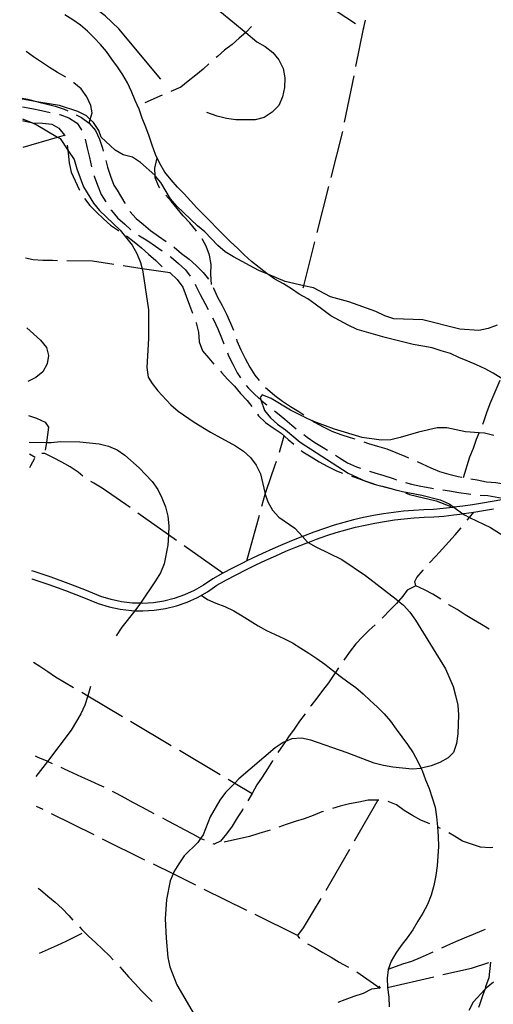
# Model space of a CAD drawing. Units: inches. Extents: x 667199 to 670922, y 4168216 to 4170601.
# Drawn here: x 667209 to 667460, y 4169446 to 4169966 of the extents above; entities that cross this region are included whole.
import ezdxf

# ---------------------------------------------------------------- set-up
doc = ezdxf.new("R2010")
doc.units = ezdxf.units.IN
doc.header["$MEASUREMENT"] = 0
doc.layers.add('Cartografia', color=7, linetype='Continuous')

msp = doc.modelspace()

# ---------------------------------------------------------------- linework, layer by layer
at = {"layer": 'Cartografia', "color": 7, "linetype": 'Continuous'}
for points in [[(667283.99, 4169934.31), (667261.86, 4169960.7), (667254.56, 4169967.62), (667238.35, 4169979.89), (667229.58, 4169984.94), (667224.82, 4169986.75), (667214.99, 4169989.21), (667209.42, 4169990)], [(667365.95, 4169977.41), (667366.94, 4169976.75), (667386.83, 4169963.65)], [(667463.79, 4169776.5), (667459.64, 4169779.08), (667455.3, 4169781.4), (667450.79, 4169783.46), (667446.22, 4169785.41), (667441.46, 4169787.38), (667436.94, 4169789.43), (667432.17, 4169790.93), (667427.39, 4169792.42), (667422.46, 4169793.35), (667417.36, 4169794.3), (667412.42, 4169795.55), (667407.52, 4169796.64), (667402.57, 4169797.89), (667397.66, 4169799.28), (667392.73, 4169800.67), (667387.69, 4169802.24), (667382.92, 4169804.42), (667378.4, 4169806.84), (667373.85, 4169809.44), (667369.59, 4169812.48), (667365.61, 4169815.56), (667361.57, 4169818.3), (667357.13, 4169820.83), (667352.95, 4169823.68), (667348.74, 4169826.29), (667344.24, 4169828.7), (667340.57, 4169831.32), (667339.96, 4169831.76), (667335.92, 4169834.89), (667331.86, 4169838.04), (667328.07, 4169841.51), (667324.51, 4169845.03), (667320.8, 4169848.42), (667317.22, 4169851.98), (667313.63, 4169855.54), (667310.22, 4169859.21), (667306.69, 4169862.71), (667303.1, 4169866.27), (667299.64, 4169870), (667296.4, 4169873.78), (667292.84, 4169877.31), (667289.52, 4169881.18), (667286.13, 4169885.14), (667283.48, 4169889.73), (667281.16, 4169894.42), (667279.45, 4169899.34), (667277.8, 4169904.12), (667276.01, 4169908.9), (667274.2, 4169913.72), (667272.56, 4169918.46), (667270.51, 4169923.04), (667268.41, 4169927.7), (667266.36, 4169932.28), (667263.91, 4169936.51), (667261.14, 4169940.67), (667258.19, 4169944.73), (667255.27, 4169948.76), (667252.09, 4169952.48), (667248.73, 4169956.1), (667245.26, 4169959.53), (667241.52, 4169962.68), (667237.5, 4169965.56), (667233.25, 4169968.19)], [(667315.22, 4169970.09), (667328.88, 4169958.82), (667334.71, 4169954.01), (667339.17, 4169951.48), (667343.18, 4169948.38), (667346.32, 4169944.42), (667348.57, 4169939.89), (667349.52, 4169934.95), (667349.3, 4169929.87), (667348.22, 4169924.96), (667346.27, 4169920.35), (667342.88, 4169916.77), (667338.64, 4169914.07), (667333.83, 4169912.69), (667323.68, 4169912.84), (667318.62, 4169913.49), (667313.7, 4169914.72), (667308.32, 4169916.73)], [(667331.95, 4169962.1), (667329.27, 4169959.16), (667328.88, 4169958.82), (667325.45, 4169955.88), (667321.64, 4169952.6), (667317.68, 4169949.47), (667313.86, 4169946.19), (667313.2, 4169945.62)], [(667387.06, 4169940.92), (667391.11, 4169960.84), (667392.04, 4169965.42)], [(667391, 4169960.9), (667391.11, 4169960.84), (667391.11, 4169960.84)], [(667233.77, 4169935.23), (667229.48, 4169937.67), (667225.17, 4169940.34), (667221.01, 4169943.15), (667216.69, 4169945.97), (667212.88, 4169948.91)], [(667309.43, 4169942.33), (667306.37, 4169939.48), (667302.41, 4169936.34), (667298.45, 4169933.21), (667294.49, 4169930.07), (667289.31, 4169927.78)], [(667381.08, 4169911.52), (667386.06, 4169936.02)], [(667246.22, 4169911.04), (667246.75, 4169912.94), (667247.75, 4169916.53), (667247.07, 4169920.31), (667244.96, 4169924.98), (667241.98, 4169929.08), (667238.11, 4169932.33), (667237.93, 4169932.44)], [(667284.74, 4169925.76), (667275.49, 4169921.67)], [(667210.75, 4169924.19), (667213.48, 4169923.68), (667218.39, 4169922.45), (667219.48, 4169922.18), (667223.3, 4169921.22), (667228.22, 4169919.99), (667232.98, 4169918.33), (667234.79, 4169917.56)], [(667461.65, 4169804.43), (667456.98, 4169802.61), (667452.04, 4169801.67), (667441.9, 4169802.25), (667422.39, 4169807.31), (667407.17, 4169807.82), (667402.26, 4169809.34), (667397.65, 4169811.58), (667383.37, 4169816.71), (667373.54, 4169819.32), (667364.62, 4169824.08), (667359.5, 4169825.25), (667349.73, 4169827.49), (667340.57, 4169831.32), (667335.75, 4169833.34), (667322.36, 4169840.49), (667318.05, 4169843.16), (667314.18, 4169846.41), (667307.18, 4169853.61), (667303.31, 4169856.86), (667292.44, 4169867.31), (667289.15, 4169871.13), (667284.06, 4169879.76), (667281, 4169883.31), (667280.78, 4169883.57), (667273.33, 4169890.35), (667269.02, 4169893.02), (667264.11, 4169894.25), (667259.79, 4169896.78), (667252.49, 4169903.7), (667251.24, 4169907.2), (667248.4, 4169911.44), (667246.75, 4169912.94), (667244.68, 4169914.83), (667240.21, 4169917.21), (667230.54, 4169920.25), (667219.48, 4169922.18), (667210.76, 4169923.7)], [(667210.84, 4169919.64), (667215.84, 4169918.7), (667220.89, 4169917.75), (667225.53, 4169916.71)], [(667230.41, 4169915.63), (667230.69, 4169915.57), (667235.43, 4169913.76), (667239.72, 4169911.08), (667242.13, 4169907.57), (667242.24, 4169907.26)], [(667239.32, 4169915.45), (667242.05, 4169914), (667246.22, 4169911.04), (667249.5, 4169907.22), (667251.61, 4169902.55), (667253.13, 4169897.74), (667253.55, 4169896.2)], [(667210.97, 4169913.22), (667215.64, 4169911.33), (667218.22, 4169910.28), (667229.43, 4169903.62), (667230.73, 4169902.85), (667234.93, 4169896.73), (667238.26, 4169891.86), (667239.64, 4169886.91), (667243.13, 4169877.44), (667248.37, 4169868.81), (667251.65, 4169864.99), (667262.53, 4169854.54), (667268.79, 4169846.62), (667271.34, 4169842.23), (667273.31, 4169837.56), (667274.14, 4169834.22), (667274.54, 4169832.62), (667277.45, 4169812.56), (667277.52, 4169797.33), (667276.58, 4169782.12), (667277.23, 4169777.04), (667279.36, 4169773.67), (667282.49, 4169769.71), (667289.35, 4169762.36), (667293.22, 4169759.12), (667301.55, 4169753.34), (667310.17, 4169748), (667323.41, 4169740.7), (667327.58, 4169737.89), (667331.45, 4169734.65), (667334.43, 4169730.54), (667336.69, 4169726.01), (667338.87, 4169716.12), (667339.16, 4169715.27), (667340.54, 4169711.31), (667342.94, 4169706.78), (667346.37, 4169703.11), (667354.7, 4169697.33), (667358.78, 4169692.96), (667361.55, 4169689.99), (667361.81, 4169689.83), (667365.87, 4169687.46), (667379.55, 4169680.88), (667392.19, 4169672.29), (667408.26, 4169659.88), (667409.55, 4169658.8), (667412.13, 4169656.64), (667415.56, 4169652.96), (667418.54, 4169648.86), (667434.42, 4169623.11), (667438.35, 4169613.78), (667439.73, 4169608.97), (667440.82, 4169604.02), (667441.33, 4169598.94), (667440.89, 4169588.8), (667440.24, 4169583.73), (667438.58, 4169578.97), (667435.78, 4169576.25), (667431.4, 4169573.7), (667426.73, 4169571.89), (667421.78, 4169570.65), (667421.49, 4169570.62), (667416.7, 4169570.14), (667406.56, 4169571.16), (667401.64, 4169572.1), (667396.73, 4169573.33), (667382.45, 4169578.75), (667363.26, 4169585.4), (667358.34, 4169586.49), (667353.26, 4169586.13), (667349.77, 4169584.77), (667348.6, 4169584.31), (667344.35, 4169581.47), (667325.26, 4169565.06), (667323.08, 4169562.85), (667318.2, 4169557.91), (667315.1, 4169553.89), (667310.04, 4169545.12), (667306.43, 4169535.6), (667305.03, 4169533.63), (667303.47, 4169531.44), (667296.26, 4169524.43), (667293.45, 4169520.27), (667290.92, 4169515.95), (667290.48, 4169514.9), (667288.97, 4169511.34), (667286.94, 4169501.36), (667286.37, 4169491.22), (667286.8, 4169481.06), (667287.67, 4169470.9), (667288.76, 4169465.95), (667292.4, 4169456.48), (667310.24, 4169425.91)], [(667210.99, 4169912.37), (667211.43, 4169912.26), (667215.64, 4169911.33), (667216.35, 4169911.17), (667221.42, 4169910.96), (667226.49, 4169910.45), (667230.08, 4169908.37), (667233.08, 4169904.7), (667233.2, 4169904.29)], [(667211.27, 4169898.28), (667229.43, 4169903.62), (667233.08, 4169904.7)], [(667373.94, 4169882.38), (667380.07, 4169906.62)], [(667234.56, 4169899.49), (667234.93, 4169896.73), (667235.12, 4169895.24), (667235.62, 4169890.16), (667236.71, 4169885.21), (667238.68, 4169880.55), (667240.93, 4169876.02), (667241.14, 4169875.65)], [(667243.97, 4169902.57), (667245.15, 4169897.83), (667246.23, 4169892.9), (667247.44, 4169887.98)], [(667254.89, 4169891.39), (667255.89, 4169887.84), (667257.42, 4169883.04), (667259.24, 4169878.37), (667260.94, 4169875.59), (667264.9, 4169868.86), (667264.99, 4169868.69)], [(667283.5, 4169876.97), (667283.01, 4169877.6), (667281.05, 4169882.26), (667281, 4169883.31), (667280.83, 4169887.2), (667281.99, 4169892.72)], [(667248.77, 4169883.16), (667248.82, 4169883.02), (667250.62, 4169878.22), (667252.42, 4169873.42), (667254.87, 4169869.53)], [(667366.59, 4169853.3), (667372.72, 4169877.54)], [(667243.68, 4169871.35), (667246.47, 4169867.53), (667250.04, 4169864), (667253.62, 4169860.47), (667257.49, 4169857.22), (667261.65, 4169854.41), (667261.77, 4169854.32)], [(667302.88, 4169854.08), (667302.55, 4169854.55), (667299.27, 4169858.37), (667295.84, 4169862.04), (667292.71, 4169866), (667289.43, 4169869.82), (667286.63, 4169873.07)], [(667257.63, 4169865.36), (667257.92, 4169864.94), (667261.19, 4169861.13), (667264.89, 4169857.74), (667268.17, 4169854.73)], [(667267.53, 4169864.38), (667270.88, 4169860.8), (667274.75, 4169857.56), (667278.62, 4169854.31), (667282.78, 4169851.35), (667286.76, 4169848.52)], [(667265.9, 4169851.52), (667269.84, 4169848.49), (667273.71, 4169845.24), (667277.43, 4169841.86), (667281.3, 4169838.61), (667284.78, 4169835.16)], [(667272.26, 4169851.87), (667272.75, 4169851.54), (667277.04, 4169848.87), (667281.19, 4169846.05), (667284.78, 4169843.61)], [(667310.72, 4169825.98), (667310.49, 4169831.38), (667310.56, 4169836.45), (667309.76, 4169841.4), (667307.94, 4169846.06), (667305.77, 4169850.01)], [(667359.24, 4169824.22), (667359.5, 4169825.25), (667365.36, 4169848.45)], [(667290.9, 4169845.71), (667291.11, 4169845.58), (667294.98, 4169842.33), (667299, 4169839.23), (667302.72, 4169835.84), (667306.3, 4169832.31), (667309.13, 4169828.72)], [(667229.36, 4169838.47), (667226.77, 4169838.51), (667221.69, 4169838.59), (667216.62, 4169838.95), (667212.45, 4169839.71)], [(667259.23, 4169836.49), (667247.94, 4169838.21), (667234.36, 4169838.4)], [(667288.86, 4169840.72), (667289.49, 4169840.28), (667293.34, 4169837.03), (667297.05, 4169833.65), (667299.49, 4169830.26)], [(667288.89, 4169831.98), (667274.14, 4169834.22), (667264.17, 4169835.74)], [(667288.73, 4169832.09), (667288.89, 4169831.98), (667292.61, 4169828.59), (667295.6, 4169824.49), (667297.42, 4169819.82), (667299.09, 4169815.01), (667300.75, 4169810.72)], [(667302.07, 4169825.99), (667302.55, 4169825.17), (667304.79, 4169820.65), (667307.18, 4169816.13), (667308.99, 4169812.68)], [(667311.59, 4169824.38), (667311.83, 4169823.96), (667313.94, 4169819.29), (667316.34, 4169814.76), (667318.74, 4169810.24), (667320.85, 4169805.56), (667322.3, 4169801.82)], [(667302.57, 4169806.07), (667302.73, 4169805.68), (667303.96, 4169800.73), (667304.18, 4169795.65), (667306, 4169790.98), (667309.28, 4169787.02), (667312.04, 4169783.8)], [(667311.32, 4169808.25), (667311.95, 4169807.08), (667314.04, 4169802.42), (667315.99, 4169797.76), (667317.34, 4169794.52)], [(667213.19, 4169803.1), (667220.37, 4169796.55), (667223.51, 4169792.59), (667224.61, 4169788.51), (667223.96, 4169784.03), (667221.58, 4169779.86), (667217.92, 4169776.86), (667213.77, 4169774.79)], [(667323.88, 4169797.08), (667324.2, 4169796.09), (667326.31, 4169791.42), (667328.56, 4169786.89), (667330.96, 4169782.36), (667333.66, 4169778.12), (667335.9, 4169775.27)], [(667319.15, 4169789.86), (667319.74, 4169788.3), (667321.98, 4169783.78), (667324.37, 4169779.26), (667326.06, 4169776.57)], [(667315.43, 4169780.12), (667315.99, 4169779.53), (667319.41, 4169775.86), (667322.84, 4169772.18), (667326.12, 4169768.37), (667329.55, 4169764.69), (667332.08, 4169761.49)], [(667454.03, 4169752.27), (667454.55, 4169753.63), (667456.21, 4169758.4), (667458.02, 4169763.16), (667463.34, 4169775.46)], [(667329.09, 4169772.62), (667330.31, 4169771.2), (667333.87, 4169767.68), (667336.82, 4169764.99), (667337.58, 4169764.29), (667340.03, 4169762.39)], [(667339.33, 4169771.64), (667340.37, 4169770.63), (667344.24, 4169767.38), (667348.25, 4169764.28), (667352.57, 4169761.61), (667356.88, 4169758.94), (667359.59, 4169757.1)], [(667459.95, 4169746.16), (667455.04, 4169747.39), (667452.2, 4169747.59), (667444.9, 4169748.12), (667435.07, 4169750.29), (667429.99, 4169750.36), (667420.1, 4169748.03), (667410.48, 4169745.12), (667405.54, 4169744.03), (667400.46, 4169743.82), (667390.33, 4169745.12), (667375.74, 4169749.53), (667366.22, 4169753), (667364.51, 4169753.78), (667361.61, 4169755.1), (667352.54, 4169759.58), (667342.33, 4169765.82), (667337.57, 4169767.62), (667336.39, 4169766.19), (667336.82, 4169764.99), (667338.76, 4169759.49), (667341.89, 4169755.53), (667345.62, 4169752.14), (667349.78, 4169749.18), (667357.52, 4169742.69), (667382.95, 4169726.37), (667392.18, 4169722.18), (667396.68, 4169720.61), (667396.94, 4169720.52), (667397.92, 4169720.26), (667411.68, 4169716.68), (667421.8, 4169714.8), (667431.63, 4169712.34), (667436.24, 4169710.24), (667438.81, 4169708.38), (667443.54, 4169704.96), (667444.42, 4169704.33), (667447.06, 4169703.03), (667458.1, 4169697.61), (667466.72, 4169692.26)], [(667343.97, 4169759.32), (667345.57, 4169758.08), (667349.43, 4169754.84), (667353.28, 4169751.6), (667355.5, 4169749.72)], [(667214.13, 4169756.72), (667218.34, 4169755.39), (667222.95, 4169753.3), (667224.65, 4169750.66), (667223.52, 4169742.57), (667222.94, 4169738.41)], [(667335.05, 4169757.47), (667335.67, 4169756.63), (667339.25, 4169753.1), (667343.41, 4169750.28), (667347.58, 4169747.47), (667351.3, 4169744.08), (667354.24, 4169741.61)], [(667363.73, 4169754.3), (667364.51, 4169753.78), (667365.21, 4169753.31), (667369.67, 4169750.78), (667374.28, 4169748.54), (667379.04, 4169746.73), (667383.95, 4169745.21), (667386.56, 4169744.39)], [(667346.71, 4169737.47), (667347.47, 4169739.93), (667349.16, 4169746.02)], [(667359.46, 4169746.68), (667361.28, 4169745.39), (667365.43, 4169742.58), (667369.72, 4169739.9), (667372.07, 4169738.56)], [(667443.81, 4169724.1), (667447.17, 4169734.89), (667449.12, 4169739.5), (667450.79, 4169744.26), (667452.2, 4169747.59), (667452.21, 4169747.62)], [(667214.41, 4169742.77), (667223.52, 4169742.57), (667225.98, 4169742.52), (667231.07, 4169743.03), (667241.22, 4169742.89), (667251.35, 4169741.87), (667256.27, 4169740.64), (667260.88, 4169738.69), (667265.05, 4169735.88), (667272.49, 4169729.1), (667279.49, 4169721.9), (667282.34, 4169717.79), (667284.59, 4169713.27), (667286.41, 4169708.6), (667287.65, 4169703.65), (667288.3, 4169698.57), (667288.03, 4169693.83), (667287.72, 4169688.42), (667285.84, 4169678.45), (667283.89, 4169673.83), (667281.21, 4169669.52), (667273.23, 4169657.7), (667272.77, 4169657.02), (667270.2, 4169653.78), (667263.32, 4169645.12), (667260.45, 4169640.47)], [(667358.07, 4169738.39), (667359.04, 4169737.59), (667363.35, 4169734.92), (667367.67, 4169732.39), (667372.13, 4169729.86), (667376.74, 4169727.62), (667379.92, 4169726.4)], [(667391.31, 4169742.83), (667393.62, 4169742.03), (667398.53, 4169740.65), (667403.44, 4169739.13), (667408.2, 4169737.33), (667412.81, 4169735.37), (667414.85, 4169734.5)], [(667217.61, 4169734.67), (667214.54, 4169736.35)], [(667217.3, 4169734.1), (667215.22, 4169730.2), (667214.69, 4169729.11)], [(667242.82, 4169724.82), (667240.26, 4169726.8), (667236.1, 4169729.62), (667231.78, 4169732.14), (667227.32, 4169734.53), (667222.71, 4169736.77), (667221.16, 4169736.65)], [(667376.27, 4169735.86), (667378.31, 4169734.41), (667382.61, 4169731.74), (667387.35, 4169729.78), (667389.52, 4169729.01)], [(667337.41, 4169708.96), (667339.16, 4169715.27), (667339.76, 4169717.42), (667344.14, 4169730.26), (667345.08, 4169732.74)], [(667419.43, 4169732.5), (667422.03, 4169731.33), (667426.65, 4169729.23), (667431.26, 4169727.28), (667436.17, 4169725.76), (667441.08, 4169724.53), (667442.92, 4169724.24)], [(667384.66, 4169724.82), (667386.41, 4169724.29), (667391.17, 4169722.49), (667395.93, 4169720.82), (667396.68, 4169720.61), (667397.92, 4169720.26), (667400.84, 4169719.45), (667405.75, 4169718.22), (667408.52, 4169717.43)], [(667394.26, 4169727.43), (667396.99, 4169726.59), (667401.88, 4169725.06), (667406.77, 4169723.54), (667408.56, 4169722.9)], [(667447.85, 4169723.41), (667451.06, 4169722.8), (667455.98, 4169721.86), (667461.05, 4169721.35), (667466.11, 4169720.55), (667472.22, 4169718.31)], [(667267.75, 4169708.16), (667253.05, 4169718.36), (667248.59, 4169721.03), (667246.96, 4169722.03)], [(667413.31, 4169721.36), (667416.41, 4169720.49), (667421.32, 4169719.54), (667426.36, 4169718.59), (667427.99, 4169718.33)], [(667432.93, 4169717.54), (667436.46, 4169716.98), (667441.51, 4169716.18), (667446.56, 4169715.37), (667447.75, 4169715.21)], [(667464.15, 4169712.36), (667459.01, 4169711.41), (667453.85, 4169710.53), (667448.67, 4169709.72), (667443.5, 4169708.99), (667438.81, 4169708.38), (667438.3, 4169708.32), (667433.11, 4169707.72), (667428.01, 4169707.22), (667422.85, 4169707.05), (667417.51, 4169706.72), (667412.18, 4169706.25), (667406.87, 4169705.64), (667401.57, 4169704.88), (667396.3, 4169703.97), (667391.06, 4169702.9), (667385.84, 4169701.7), (667380.66, 4169700.35), (667375.53, 4169698.86), (667370.44, 4169697.24), (667364.86, 4169695.25), (667359.37, 4169693.19), (667358.78, 4169692.96), (667353.9, 4169691.05), (667348.47, 4169688.8), (667343.08, 4169686.47), (667337.73, 4169684.06), (667332.42, 4169681.55), (667329.4, 4169680.06), (667327.15, 4169678.96), (667321.92, 4169676.28), (667316.74, 4169673.52), (667311.47, 4169670.6), (667306.5, 4169667.18), (667301.6, 4169664.41), (667296.45, 4169662.1), (667291.11, 4169660.24), (667285.65, 4169658.88), (667280.07, 4169658.03), (667274.44, 4169657.67), (667273.23, 4169657.7), (667268.8, 4169657.81), (667263.2, 4169658.47), (667257.67, 4169659.62), (667252.3, 4169661.27), (667243.8, 4169664.82), (667234.97, 4169668.23), (667226.07, 4169671.44), (667217.09, 4169674.41), (667215.78, 4169674.8)], [(667413.28, 4169715.92), (667415.42, 4169715.18), (667429.44, 4169711.79), (667437.18, 4169708.75)], [(667452.72, 4169714.69), (667456.67, 4169714.63), (667466.4, 4169712.81), (667466.41, 4169712.81)], [(667215.87, 4169670.6), (667215.89, 4169670.6), (667224.77, 4169667.66), (667233.58, 4169664.49), (667242.31, 4169661.11), (667250.95, 4169657.51), (667256.68, 4169655.75), (667262.56, 4169654.52), (667268.52, 4169653.82), (667270.2, 4169653.78), (667274.52, 4169653.67), (667280.51, 4169654.05), (667286.44, 4169654.96), (667292.26, 4169656.41), (667297.93, 4169658.38), (667303.41, 4169660.84), (667308.63, 4169663.79), (667313.58, 4169667.2), (667318.65, 4169670.01), (667323.78, 4169672.74), (667328.95, 4169675.39), (667334.16, 4169677.95), (667339.41, 4169680.43), (667344.7, 4169682.82), (667350.03, 4169685.12), (667355.4, 4169687.34), (667360.81, 4169689.46), (667361.81, 4169689.83), (667366.24, 4169691.5), (667371.72, 4169693.45), (667376.7, 4169695.04), (667381.73, 4169696.5), (667386.8, 4169697.82), (667391.91, 4169699), (667397.04, 4169700.04), (667402.2, 4169700.93), (667407.39, 4169701.68), (667412.59, 4169702.28), (667417.81, 4169702.74), (667423.04, 4169703.06), (667428.28, 4169703.23), (667433.54, 4169703.75), (667438.79, 4169704.35), (667443.54, 4169704.96), (667444.04, 4169705.03), (667449.27, 4169705.77), (667454.5, 4169706.59), (667459.71, 4169707.48)], [(667292.25, 4169690.85), (667288.03, 4169693.83), (667271.84, 4169705.29)], [(667329.4, 4169680.06), (667329.4, 4169680.06), (667336.08, 4169704.15)], [(667445.81, 4169701.49), (667447.06, 4169703.03), (667449.27, 4169705.77)], [(667425.98, 4169678.98), (667429.32, 4169682.64), (667432.71, 4169686.37), (667436.1, 4169690.09), (667439.48, 4169693.81), (667442.66, 4169697.6)], [(667316.74, 4169673.52), (667296.33, 4169687.96)], [(667431.97, 4169659.88), (667427.73, 4169662.51), (667423.27, 4169664.89), (667418.65, 4169666.99), (667418.11, 4169669.17), (667419.3, 4169671.33), (667422.54, 4169675.2), (667422.62, 4169675.29)], [(667418.65, 4169666.99), (667414.13, 4169664.59), (667411.76, 4169661.43), (667409.55, 4169658.8), (667408.51, 4169657.56), (667404.98, 4169653.99), (667401.45, 4169650.41), (667400.84, 4169649.84)], [(667305.35, 4169661.93), (667308.61, 4169659.78), (667313.02, 4169657.77), (667317.75, 4169655.95), (667322.52, 4169653.78), (667326.93, 4169651.03), (667331.22, 4169648.37), (667335.46, 4169645.73), (667339.79, 4169643.4), (667344.33, 4169641.32), (667348.98, 4169639.2), (667353.54, 4169636.76), (667357.89, 4169634.04), (667362.22, 4169631.35), (667366.42, 4169628.5), (667370.61, 4169625.5), (667374.63, 4169622.39), (667376.23, 4169621.19), (667378.78, 4169619.29), (667382.76, 4169616.2), (667386.94, 4169613.22), (667390.89, 4169609.89), (667394.62, 4169606.48), (667398.36, 4169603.07), (667402, 4169599.45), (667405.37, 4169595.52), (667408.39, 4169591.35), (667411.36, 4169587.25), (667414.35, 4169583.12), (667417.24, 4169578.8), (667419.85, 4169574.27), (667421.49, 4169570.62), (667422.01, 4169569.46), (667423.82, 4169564.64), (667425.8, 4169559.93), (667427.33, 4169555.04), (667428.89, 4169550.11), (667429.71, 4169544.97), (667430.22, 4169539.81), (667430.57, 4169534.67), (667430.64, 4169529.45), (667430.26, 4169524.32), (667429.89, 4169519.2), (667429.21, 4169514.04), (667428.23, 4169508.85), (667426.81, 4169503.79), (667424.92, 4169498.85), (667422.44, 4169494.23), (667419.76, 4169489.91), (667417.19, 4169485.41), (667414.15, 4169481.16), (667411.04, 4169477.16), (667408.16, 4169473.12), (667405.76, 4169468.9), (667404.09, 4169464.52), (667403.48, 4169459.89), (667403.82, 4169455.08), (667404.46, 4169449.98), (667404.67, 4169444.81)], [(667457.42, 4169644.02), (667453.46, 4169646.48), (667449.14, 4169649.01), (667444.83, 4169651.68), (667440.52, 4169654.35), (667436.2, 4169656.88), (667436.04, 4169656.98)], [(667397.18, 4169646.42), (667394.1, 4169643.55), (667390.57, 4169639.98), (667387.04, 4169636.4), (667383.94, 4169632.39), (667380.98, 4169628.22), (667380.67, 4169627.76)], [(667216.76, 4169626.62), (667220.1, 4169624.56), (667224.27, 4169621.75), (667228.43, 4169618.93), (667237.89, 4169613.32)], [(667377.87, 4169623.62), (667376.23, 4169621.19), (667375.35, 4169619.89), (667372.54, 4169615.73), (667369.43, 4169611.71), (667366.33, 4169607.69), (667363.23, 4169603.68), (667363.09, 4169603.47)], [(667246.78, 4169613.76), (667245.35, 4169608.9), (667243.88, 4169603.92), (667241.79, 4169599.31), (667236.59, 4169590.68), (667224.07, 4169574.24), (667217.98, 4169566.25)], [(667242.19, 4169610.77), (667245.35, 4169608.9), (667263.7, 4169598.03)], [(667360.28, 4169599.34), (667357.31, 4169595.49), (667354.35, 4169591.33), (667351.39, 4169587.17), (667349.77, 4169584.77), (667348.58, 4169583), (667345.83, 4169578.94)], [(667268, 4169595.48), (667289.51, 4169582.74)], [(667293.81, 4169580.19), (667315.32, 4169567.45)], [(667226.7, 4169573.05), (667224.07, 4169574.24), (667223.88, 4169574.33), (667219.27, 4169576.43), (667217.76, 4169577.11)], [(667343.03, 4169574.8), (667342.95, 4169574.67), (667340.28, 4169570.36), (667337.61, 4169566.05), (667334.79, 4169561.88), (667332.26, 4169557.42), (667329.87, 4169553.56)], [(667254.01, 4169560.63), (667251.55, 4169561.76), (667246.94, 4169563.85), (667242.33, 4169565.95), (667237.72, 4169568.05), (667233.11, 4169570.14), (667231.26, 4169570.98)], [(667319.62, 4169564.9), (667323.08, 4169562.85), (667332.26, 4169557.42)], [(667280.55, 4169546.65), (667278.47, 4169547.74), (667274.01, 4169550.13), (667269.54, 4169552.51), (667265.08, 4169554.89), (667260.62, 4169557.28), (667258.49, 4169558.41)], [(667399.2, 4169553.79), (667398.63, 4169553.87), (667393.55, 4169553.79), (667388.61, 4169552.85), (667383.67, 4169551.91), (667378.72, 4169550.67), (667374.7, 4169549.51)], [(667398.63, 4169553.87), (667386.16, 4169532.2)], [(667426.06, 4169541.26), (667421.39, 4169543.25), (667416.93, 4169545.78), (667412.62, 4169548.45), (667408.46, 4169551.41), (667404.14, 4169553.05)], [(667221.79, 4169548.84), (667218.29, 4169550.57)], [(667248.69, 4169535.55), (667226.28, 4169546.62)], [(667327.33, 4169549.25), (667327.06, 4169548.79), (667324.39, 4169544.48), (667321.72, 4169540.17), (667318.62, 4169536.15), (667315.52, 4169532.14), (667312.16, 4169530.59), (667311.71, 4169530.77)], [(667369.96, 4169547.92), (667369.1, 4169547.62), (667364.44, 4169545.8), (667359.77, 4169543.98), (667354.96, 4169542.6), (667350.16, 4169540.93), (667346.4, 4169539.61)], [(667307.11, 4169532.7), (667305.38, 4169533.44), (667305.03, 4169533.63), (667300.92, 4169535.82), (667296.46, 4169538.21), (667292, 4169540.59), (667287.54, 4169542.97), (667284.98, 4169544.33)], [(667341.68, 4169537.97), (667340.54, 4169537.58), (667335.73, 4169536.2), (667330.92, 4169534.67), (667317.49, 4169531.74)], [(667431.78, 4169538.94), (667430.22, 4169539.81)], [(667459.42, 4169528.8), (667458.02, 4169528.66), (667452.95, 4169529.02), (667448.18, 4169530.54), (667443.42, 4169532.2), (667439.11, 4169534.88), (667436.15, 4169536.51)], [(667275.59, 4169522.26), (667253.17, 4169533.33)], [(667312.6, 4169530.68), (667312.16, 4169530.59)], [(667383.66, 4169527.86), (667373.8, 4169510.72), (667371.1, 4169506.25)], [(667302.48, 4169508.97), (667290.48, 4169514.9), (667280.07, 4169520.05)], [(667219.17, 4169507.42), (667220.46, 4169506.51), (667224.32, 4169503.27), (667228.19, 4169500.02), (667231.92, 4169496.63), (667235.34, 4169492.96), (667237.55, 4169490.58)], [(667329.38, 4169495.68), (667306.96, 4169506.76)], [(667368.52, 4169501.97), (667364.44, 4169495.19), (667361.77, 4169490.87), (667359.1, 4169486.56), (667356.28, 4169482.4), (667357.28, 4169480.79), (667357.29, 4169480.78)], [(667356.28, 4169482.4), (667333.86, 4169493.47)], [(667219.86, 4169473.11), (667219.98, 4169473.17), (667224.65, 4169475.28), (667229.32, 4169477.38), (667233.99, 4169479.49), (667242.47, 4169483.7)], [(667240.96, 4169486.93), (667242.2, 4169485.61), (667245.78, 4169482.08), (667249.5, 4169478.69), (667253.22, 4169475.3), (667256.8, 4169471.77), (667258.89, 4169469.52)], [(667455.27, 4169485.61), (667453.63, 4169484.93), (667448.96, 4169482.96), (667444.29, 4169481), (667439.62, 4169479.04), (667434.95, 4169476.93), (667432.28, 4169475.8)], [(667361.45, 4169478.02), (667365.18, 4169476.03), (667369.5, 4169473.51), (667373.96, 4169470.98), (667378.27, 4169468.31), (667382.73, 4169465.92), (667383.18, 4169465.67)], [(667427.74, 4169473.7), (667425.75, 4169472.71), (667421.08, 4169470.6), (667416.42, 4169468.78), (667411.61, 4169467.25), (667404.47, 4169464.65)], [(667433.05, 4169461.8), (667448.13, 4169465.28), (667457.22, 4169468.12)], [(667458.15, 4169468.41), (667457.33, 4169460.08), (667455.53, 4169455.32), (667455.09, 4169453.94), (667454.01, 4169450.55), (667452.35, 4169445.79), (667451.85, 4169444.38)], [(667262.3, 4169465.86), (667263.65, 4169464.42), (667266.93, 4169460.61), (667270.36, 4169456.93), (667273.79, 4169453.26), (667277.37, 4169449.73), (667279.35, 4169447.59)], [(667387.56, 4169463.27), (667399.84, 4169454.69)], [(667403.82, 4169455.08), (667428.18, 4169460.68)], [(667459.77, 4169457.87), (667455.81, 4169454.73), (667455.09, 4169453.94), (667449.03, 4169447.29), (667446.65, 4169442.83)], [(667399.12, 4169455.68), (667399.84, 4169454.69), (667395.33, 4169454.14), (667390.8, 4169451.89), (667385.99, 4169450.22), (667381.18, 4169448.54), (667377.46, 4169447.09)]]:
    msp.add_lwpolyline(points, dxfattribs=at)

doc.saveas('drawing.dxf')
